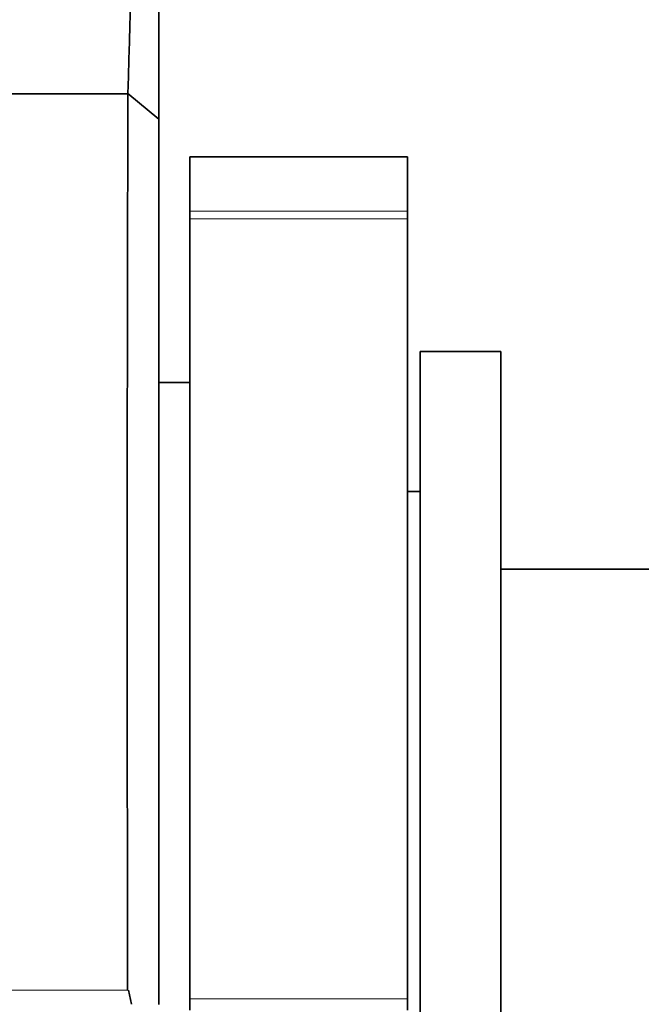
# Model space of a CAD drawing. Units: millimetres. Extents: x 0 to 1088, y 0 to 1160.
# Drawn here: x 877 to 887, y 722 to 738 of the extents above; entities that cross this region are included whole.
import ezdxf
from ezdxf import colors
from ezdxf.entities.mleader import LeaderData, LeaderLine
from ezdxf.math import Vec2, Vec3

# ---------------------------------------------------------------- set-up
doc = ezdxf.new("R2010")
doc.units = ezdxf.units.MM
doc.layers.add('DV3_Défaut', color=7, linetype='Continuous')
doc.layers.add('Défaut', color=7, linetype='Continuous')

# ---------------------------------------------------------------- blocks, each defined once
blk = doc.blocks.new('_DOT')
at = {"color": 0}
blk.add_line((0, 0), (-1, 0), dxfattribs=at)
at = {"color": 0, "const_width": 0.333}
blk.add_lwpolyline([(-0.1665, 0, 1), (0.1665, 0, 1)], format="xyb", close=True, dxfattribs=at)
blk = doc.blocks.new('SE2')
at = {"layer": 'DV3_Défaut', "color": 7, "linetype": 'Continuous', "lineweight": 35}
for p, q in [((879.244, 754.103), (879.244, 736.377)), ((879.244, 736.373), (878.747, 736.787)), ((879.244, 736.377), (879.244, 722.134)), ((879.744, 735.767), (879.744, 734.896)), ((883.244, 735.767), (879.744, 735.767)), ((883.244, 735.767), (883.244, 734.896)), ((879.744, 734.772), (879.744, 734.896)), ((883.244, 734.896), (883.244, 734.772)), ((879.744, 722.23), (879.744, 734.772)), ((883.244, 722.23), (883.244, 734.772)), ((883.444, 711.638), (883.444, 732.638)), ((884.744, 732.638), (883.444, 732.638)), ((884.744, 711.638), (884.744, 732.638)), ((879.744, 732.138), (879.244, 732.138)), ((883.444, 730.388), (883.244, 730.388)), ((891.744, 729.138), (884.744, 729.138)), ((878.755, 722.365), (878.804, 722.139)), ((879.744, 722.047), (879.744, 722.23)), ((883.244, 722.23), (883.244, 722.047))]:
    blk.add_line(p, q, dxfattribs=at)
at = {"layer": 'DV3_Défaut', "color": 7, "linetype": 'Continuous', "lineweight": 18}
for p, q in [((879.744, 734.896), (883.244, 734.896)), ((883.244, 734.772), (879.744, 734.772)), ((879.744, 722.23), (883.244, 722.23))]:
    blk.add_line(p, q, dxfattribs=at)
at = {"layer": 'DV3_Défaut', "color": 7, "linetype": 'Continuous', "lineweight": 35}
for centre, radius, start, end in [((598.674, 745.598), 280.21, 358.197, 1.82914), ((873.23, 3246.293), 2509.517, 269.972727, 270.125924), ((3852.252, 728.739), 2973.517, 179.845041, 180.122775)]:
    blk.add_arc(centre, radius, start, end, dxfattribs=at)
at = {"layer": 'DV3_Défaut', "color": 7, "linetype": 'Continuous', "lineweight": 18}
blk.add_arc((879.033, -4278.184), 5000.552, 90.003338, 90.226738, dxfattribs=at)

msp = doc.modelspace()

# ---------------------------------------------------------------- block references
at = {"layer": 'Défaut'}
msp.add_blockref('SE2', (0, 0), dxfattribs=at)

# ---------------------------------------------------------------- leaders
at = {"layer": 'Défaut', "color": 7, "linetype": 'Continuous', "lineweight": 18}
ml = msp.add_multileader_mtext('Standard', dxfattribs=at)
ml.set_content('{\\pxsm0.9;\\fSolid Edge ISO|b1||i0||c0|p34;\\W1.;26/06/2017\\P}', color=256)
ml.set_leader_properties()
ml.set_arrow_properties(name='DOT')
ml.build(insert=Vec2(0, 0))
ml.multileader.update_dxf_attribs({"leader_type": 0, "dogleg_length": 0, "arrow_head_size": 12})
ctx = ml.context
ctx.base_point, ctx.char_height, ctx.arrow_head_size, ctx.landing_gap_size = Vec3(893.686, 1152.729), 12, 12, 4.2
notes = []
notes.append((ctx, [(0, (0, 0, 0), (0, 0), (1, 0), 1, [])]))
ctx.mtext.insert = Vec3(895.686, 1158.849)
for ctx, leaders in notes:
    for number, flags, end, landing, length, lines in leaders:
        leader = LeaderData()
        leader.index, (leader.has_last_leader_line, leader.has_dogleg_vector, leader.attachment_direction) = number, flags
        leader.last_leader_point, leader.dogleg_vector, leader.dogleg_length = Vec3(end), Vec3(landing), length
        for number, points, colour, breaks in lines:
            line = LeaderLine()
            line.index, line.vertices, line.color, line.breaks = number, Vec3.list(points), colors.encode_raw_color(colour), breaks
            leader.lines.append(line)
        ctx.leaders.append(leader)

doc.saveas('drawing.dxf')
